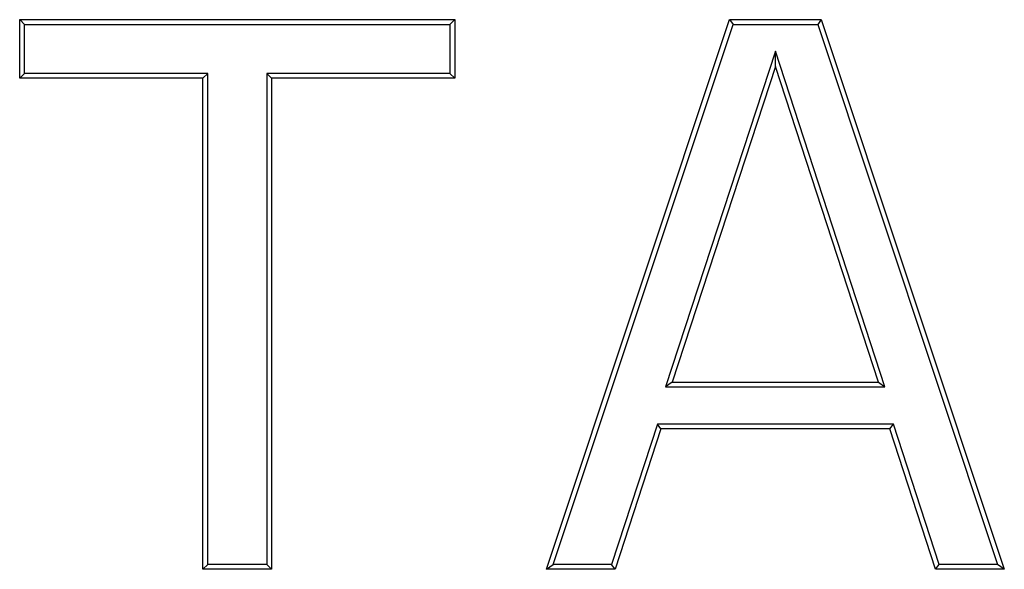
# Model space of a CAD drawing. Units: inches. Extents: x 0 to 11, y 0 to 8.5.
# Drawn here: x 5 to 5.1, y 5.2 to 5.3 of the extents above; entities that cross this region are included whole.
import ezdxf

# ---------------------------------------------------------------- set-up
doc = ezdxf.new("R2010")
doc.units = ezdxf.units.IN
doc.header["$LTSCALE"] = 0.605
doc.header["$MEASUREMENT"] = 0
doc.layers.get('0').update_dxf_attribs({"linetype": 'CONTINUOUS'})

msp = doc.modelspace()

# ---------------------------------------------------------------- linework, layer by layer
at = {"color": 7, "linetype": 'CONTINUOUS'}
for p, q in [((4.97325, 5.2908), (4.97325, 5.29709)), ((4.97325, 5.29709), (4.97376, 5.29657)), ((4.97325, 5.29709), (5.02, 5.29709)), ((5.02, 5.29709), (5.01948, 5.29657)), ((5.02, 5.29709), (5.02, 5.2908)), ((5.02984, 5.23803), (5.04953, 5.29709)), ((5.04953, 5.29709), (5.0499, 5.29657)), ((5.04953, 5.29709), (5.05937, 5.29709)), ((5.05937, 5.29709), (5.059, 5.29657)), ((5.05937, 5.29709), (5.07905, 5.23803)), ((4.97376, 5.29132), (4.97376, 5.29657)), ((4.97376, 5.29657), (5.01948, 5.29657)), ((5.01948, 5.29657), (5.01948, 5.29132)), ((5.03056, 5.23855), (5.0499, 5.29657)), ((5.0499, 5.29657), (5.059, 5.29657)), ((5.059, 5.29657), (5.07834, 5.23855)), ((5.05445, 5.29372), (5.04266, 5.25762)), ((5.05445, 5.29206), (5.05445, 5.29372)), ((5.06623, 5.25762), (5.05445, 5.29372)), ((5.05445, 5.29206), (5.04337, 5.25813)), ((5.06552, 5.25813), (5.05445, 5.29206)), ((4.97325, 5.2908), (4.97376, 5.29132)), ((4.99293, 5.2908), (4.97325, 5.2908)), ((4.99345, 5.29132), (4.97376, 5.29132)), ((4.99293, 5.2908), (4.99345, 5.29132)), ((4.99293, 5.23803), (4.99293, 5.2908)), ((4.99345, 5.23855), (4.99345, 5.29132)), ((4.9998, 5.29132), (4.9998, 5.23855)), ((5.00031, 5.2908), (4.9998, 5.29132)), ((5.01948, 5.29132), (4.9998, 5.29132)), ((5.00031, 5.2908), (5.00031, 5.23803)), ((5.02, 5.2908), (5.00031, 5.2908)), ((5.02, 5.2908), (5.01948, 5.29132)), ((5.04337, 5.25813), (5.04266, 5.25762)), ((5.04266, 5.25762), (5.06623, 5.25762)), ((5.04337, 5.25813), (5.06552, 5.25813)), ((5.06552, 5.25813), (5.06623, 5.25762)), ((5.04177, 5.25362), (5.03685, 5.23855)), ((5.04214, 5.25311), (5.04177, 5.25362)), ((5.06713, 5.25362), (5.04177, 5.25362)), ((5.06675, 5.25311), (5.06713, 5.25362)), ((5.07205, 5.23855), (5.06713, 5.25362)), ((5.04214, 5.25311), (5.03722, 5.23803)), ((5.06675, 5.25311), (5.04214, 5.25311)), ((5.07167, 5.23803), (5.06675, 5.25311)), ((4.99293, 5.23803), (4.99345, 5.23855)), ((4.9998, 5.23855), (4.99345, 5.23855)), ((5.00031, 5.23803), (4.9998, 5.23855)), ((5.02984, 5.23803), (5.03056, 5.23855)), ((5.03685, 5.23855), (5.03056, 5.23855)), ((5.03722, 5.23803), (5.03685, 5.23855)), ((5.07167, 5.23803), (5.07205, 5.23855)), ((5.07834, 5.23855), (5.07205, 5.23855)), ((5.07905, 5.23803), (5.07834, 5.23855)), ((5.00031, 5.23803), (4.99293, 5.23803)), ((5.03722, 5.23803), (5.02984, 5.23803)), ((5.07905, 5.23803), (5.07167, 5.23803))]:
    msp.add_line(p, q, dxfattribs=at)

doc.saveas('drawing.dxf')
